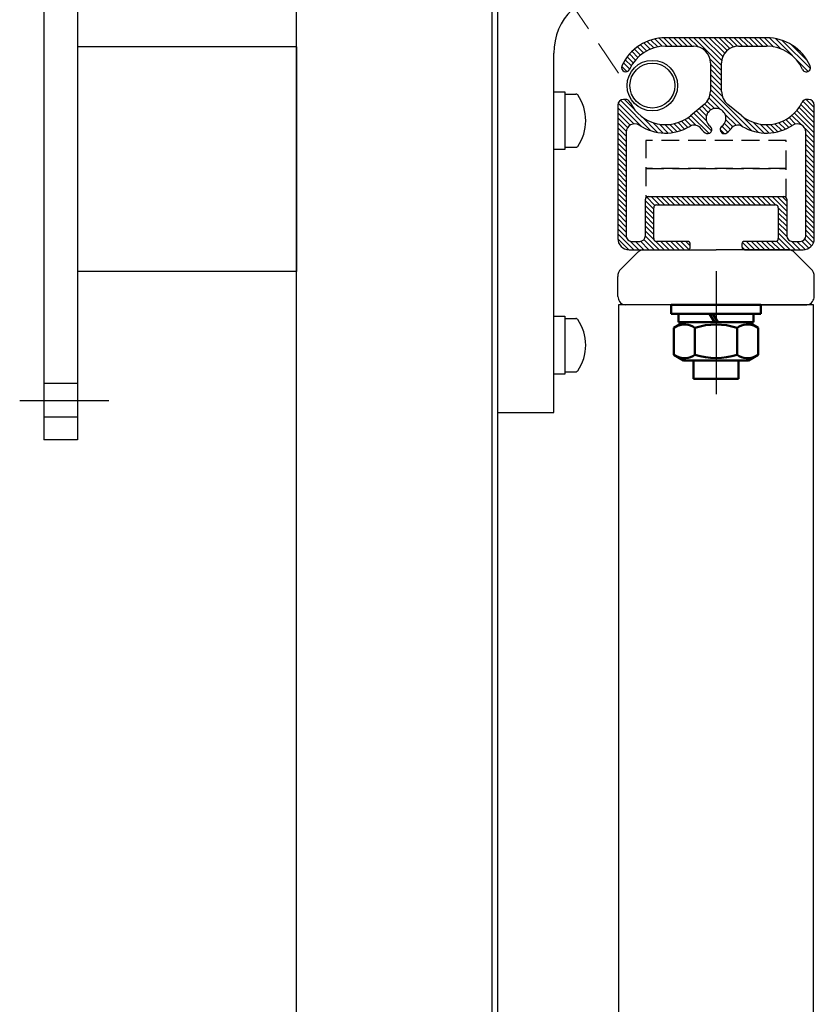
# Model space of a CAD drawing. Units: millimetres. Extents: x -10597 to -2759, y -4075 to 3386.
# Drawn here: x -4704 to -4563, y -1612 to -1437 of the extents above; entities that cross this region are included whole.
import ezdxf

# ---------------------------------------------------------------- set-up
doc = ezdxf.new("R2010")
doc.units = ezdxf.units.MM
doc.linetypes.add('CENTER', pattern=[50.8, 31.75, -6.35, 6.35, -6.35])
doc.linetypes.add('HIDDEN', pattern=[9.525, 6.35, -3.175])
for name, color, linetype, lineweight in [('AM_0N', 3, 'Continuous', 50), ('AM_7N', 4, 'Continuous', 25), ('Hidden', 3, 'HIDDEN', 13)]:
    doc.layers.add(name, color=color, linetype=linetype, lineweight=lineweight)
for name, color, linetype in [('DIM', 1, 'Continuous'), ('HID', 3, 'HIDDEN'), ('MID', 1, 'CENTER'), ('SYN', 2, 'Continuous')]:
    doc.layers.add(name, color=color, linetype=linetype)

msp = doc.modelspace()

# ---------------------------------------------------------------- linework, layer by layer
at = {"layer": 'AM_0N', "color": 3}
for p, q in [((-4572.47, -1487.63), (-4588.47, -1487.63)), ((-4588.47, -1487.63), (-4588.47, -1489.23)), ((-4572.47, -1489.23), (-4572.47, -1487.63)), ((-4588.47, -1489.23), (-4572.47, -1489.23)), ((-4587.17, -1489.23), (-4587.17, -1490.73)), ((-4581.63, -1489.23), (-4587.17, -1489.23)), ((-4580.77, -1490.73), (-4581.63, -1489.23)), ((-4573.77, -1489.23), (-4581.03, -1489.23)), ((-4580.17, -1490.73), (-4581.03, -1489.23)), ((-4573.77, -1490.73), (-4573.77, -1489.23)), ((-4587.97, -1491.72), (-4586.27, -1490.73)), ((-4580.77, -1490.73), (-4587.17, -1490.73)), ((-4574.67, -1490.73), (-4586.27, -1490.73)), ((-4573.77, -1490.73), (-4580.17, -1490.73)), ((-4572.96, -1491.72), (-4574.67, -1490.73)), ((-4587.97, -1491.72), (-4587.97, -1496.55)), ((-4584.22, -1491.72), (-4584.22, -1496.55)), ((-4576.71, -1491.72), (-4576.71, -1496.55)), ((-4572.96, -1491.72), (-4572.96, -1496.55)), ((-4587.97, -1496.55), (-4586.27, -1497.53)), ((-4572.96, -1496.55), (-4574.67, -1497.53)), ((-4574.67, -1497.53), (-4586.27, -1497.53)), ((-4584.47, -1497.53), (-4584.47, -1500.83)), ((-4576.47, -1500.83), (-4576.47, -1497.53)), ((-4584.47, -1500.83), (-4576.47, -1500.83))]:
    msp.add_line(p, q, dxfattribs=at)
for centre, radius, start, end in [((-4586.1, -1494.46), 3.32, 55.5615, 115.5615), ((-4580.47, -1503.54), 12.4, 72.383, 107.617), ((-4574.84, -1494.46), 3.32, 64.4385, 124.4385), ((-4586.1, -1493.81), 3.32, 244.4385, 304.4385), ((-4580.47, -1484.73), 12.4, 252.383, 287.617), ((-4574.84, -1493.81), 3.32, 235.5615, 295.5615)]:
    msp.add_arc(centre, radius, start, end, dxfattribs=at)
at = {"layer": 'AM_7N', "color": 3}
for p, q in [((-4580.47, -1481.63), (-4580.47, -1495.23)), ((-4580.47, -1483.23), (-4580.47, -1496.73)), ((-4580.47, -1484.73), (-4580.47, -1503.53))]:
    msp.add_line(p, q, dxfattribs=at)
at = {"layer": 'DIM', "color": 3, "linetype": 'Continuous'}
for p, q in [((-4590.07, -1441.56), (-4591.38, -1440.25)), ((-4589.2, -1441.53), (-4590.62, -1440.11)), ((-4588.3, -1441.53), (-4589.79, -1440.04)), ((-4587.4, -1441.53), (-4588.9, -1440.03)), ((-4586.5, -1441.53), (-4588, -1440.03)), ((-4585.61, -1441.53), (-4587.11, -1440.03)), ((-4584.71, -1441.53), (-4586.21, -1440.03)), ((-4583.71, -1441.63), (-4585.31, -1440.03)), ((-4579.47, -1444.98), (-4584.41, -1440.03)), ((-4579.44, -1444.11), (-4583.51, -1440.03)), ((-4579.25, -1443.4), (-4582.62, -1440.03)), ((-4578.93, -1442.82), (-4581.72, -1440.03)), ((-4578.51, -1442.34), (-4580.82, -1440.03)), ((-4578, -1441.95), (-4579.92, -1440.03)), ((-4577.38, -1441.68), (-4579.02, -1440.03)), ((-4576.62, -1441.54), (-4578.13, -1440.03)), ((-4575.73, -1441.53), (-4577.23, -1440.03)), ((-4574.83, -1441.53), (-4576.33, -1440.03)), ((-4573.93, -1441.53), (-4575.43, -1440.03)), ((-4573.03, -1441.53), (-4574.53, -1440.03)), ((-4572.13, -1441.53), (-4573.63, -1440.03)), ((-4571.23, -1441.54), (-4572.74, -1440.03)), ((-4570.23, -1441.64), (-4571.84, -1440.03)), ((-4568.99, -1441.99), (-4570.92, -1440.05)), ((-4564.03, -1446.04), (-4569.9, -1440.18)), ((-4593.9, -1443.12), (-4594.97, -1442.05)), ((-4593.39, -1442.73), (-4594.46, -1441.66)), ((-4592.83, -1442.39), (-4593.92, -1441.3)), ((-4592.22, -1442.1), (-4593.35, -1440.97)), ((-4591.57, -1441.86), (-4592.74, -1440.69)), ((-4590.85, -1441.67), (-4592.08, -1440.45)), ((-4563.65, -1445.53), (-4568.67, -1440.51)), ((-4564.27, -1444.01), (-4566.94, -1441.34)), ((-4595.2, -1444.51), (-4596.27, -1443.44)), ((-4594.81, -1444.01), (-4595.87, -1442.94)), ((-4594.37, -1443.54), (-4595.43, -1442.48)), ((-4579.47, -1445.88), (-4581.56, -1443.78)), ((-4596.31, -1446.09), (-4597.26, -1445.15)), ((-4595.85, -1445.66), (-4596.97, -1444.54)), ((-4595.55, -1445.06), (-4596.64, -1443.97)), ((-4579.47, -1446.77), (-4581.47, -1444.77)), ((-4579.47, -1447.67), (-4581.47, -1445.67)), ((-4579.47, -1448.57), (-4581.47, -1446.57)), ((-4579.47, -1449.47), (-4581.47, -1447.47)), ((-4579.33, -1450.5), (-4581.47, -1448.37)), ((-4579.74, -1452.79), (-4581.72, -1450.81)), ((-4575.76, -1455.87), (-4581.51, -1450.12)), ((-4574.12, -1456.61), (-4581.47, -1449.26)), ((-4595.1, -1455.39), (-4597.97, -1452.52)), ((-4593.67, -1455.92), (-4597.9, -1451.69)), ((-4592.06, -1456.63), (-4597.5, -1451.19)), ((-4595.08, -1452.71), (-4596.76, -1451.03)), ((-4582.16, -1453.96), (-4583.46, -1452.66)), ((-4581.88, -1453.34), (-4582.96, -1452.26)), ((-4581.41, -1452.91), (-4582.47, -1451.85)), ((-4580.77, -1452.66), (-4582.04, -1451.38)), ((-4562.97, -1455.19), (-4565.68, -1452.48)), ((-4562.97, -1454.29), (-4565.34, -1451.92)), ((-4562.97, -1453.4), (-4565.01, -1451.35)), ((-4562.97, -1452.5), (-4564.42, -1451.04)), ((-4595.77, -1455.62), (-4597.97, -1453.42)), ((-4596.22, -1456.06), (-4597.97, -1454.32)), ((-4590.88, -1456.92), (-4593.64, -1454.15)), ((-4584.06, -1455.65), (-4585.45, -1454.26)), ((-4581.72, -1457.09), (-4584.94, -1453.87)), ((-4581.26, -1456.65), (-4584.45, -1453.47)), ((-4582.15, -1454.87), (-4583.95, -1453.07)), ((-4576.88, -1455.65), (-4578.88, -1453.65)), ((-4572.93, -1456.91), (-4575.81, -1454.02)), ((-4566.32, -1455.43), (-4567.47, -1454.28)), ((-4565.32, -1455.53), (-4566.96, -1453.89)), ((-4562.97, -1456.99), (-4566.49, -1453.46)), ((-4562.97, -1456.09), (-4566.07, -1452.99)), ((-4596.46, -1456.72), (-4597.97, -1455.22)), ((-4596.47, -1457.61), (-4597.97, -1456.11)), ((-4589.87, -1457.02), (-4591.74, -1455.15)), ((-4588.98, -1457.02), (-4590.55, -1455.45)), ((-4588.17, -1456.93), (-4589.57, -1455.53)), ((-4587.42, -1456.78), (-4588.71, -1455.49)), ((-4586.72, -1456.58), (-4587.94, -1455.36)), ((-4586.08, -1456.33), (-4587.24, -1455.17)), ((-4585.47, -1456.04), (-4586.59, -1454.92)), ((-4584.89, -1455.72), (-4586, -1454.61)), ((-4578.36, -1456.86), (-4579.43, -1455.79)), ((-4577.92, -1456.4), (-4578.99, -1455.33)), ((-4577.5, -1455.93), (-4578.74, -1454.68)), ((-4571.91, -1457.02), (-4573.8, -1455.13)), ((-4571.02, -1457.02), (-4572.59, -1455.44)), ((-4570.2, -1456.94), (-4571.61, -1455.53)), ((-4569.45, -1456.79), (-4570.74, -1455.5)), ((-4568.75, -1456.59), (-4569.97, -1455.37)), ((-4568.1, -1456.34), (-4569.27, -1455.18)), ((-4567.5, -1456.05), (-4568.62, -1454.93)), ((-4566.93, -1455.72), (-4568.02, -1454.63)), ((-4596.47, -1458.51), (-4597.97, -1457.01)), ((-4596.47, -1459.41), (-4597.97, -1457.91)), ((-4578.98, -1457.14), (-4579.72, -1456.4)), ((-4562.97, -1457.89), (-4564.61, -1456.24)), ((-4562.97, -1458.78), (-4564.47, -1457.28)), ((-4596.47, -1460.31), (-4597.97, -1458.81)), ((-4596.47, -1461.21), (-4597.97, -1459.71)), ((-4562.97, -1459.68), (-4564.47, -1458.18)), ((-4562.97, -1460.58), (-4564.47, -1459.08)), ((-4596.47, -1462.1), (-4597.97, -1460.6)), ((-4562.97, -1461.48), (-4564.47, -1459.98)), ((-4562.97, -1462.38), (-4564.47, -1460.88)), ((-4596.47, -1463), (-4597.97, -1461.5)), ((-4596.47, -1463.9), (-4597.97, -1462.4)), ((-4562.97, -1463.27), (-4564.47, -1461.77)), ((-4562.97, -1464.17), (-4564.47, -1462.67)), ((-4596.47, -1464.8), (-4597.97, -1463.3)), ((-4596.47, -1465.7), (-4597.97, -1464.2)), ((-4562.97, -1465.07), (-4564.47, -1463.57)), ((-4562.97, -1465.97), (-4564.47, -1464.47)), ((-4596.47, -1466.59), (-4597.97, -1465.09)), ((-4596.47, -1467.49), (-4597.97, -1465.99)), ((-4562.97, -1466.87), (-4564.47, -1465.37)), ((-4562.97, -1467.76), (-4564.47, -1466.26)), ((-4596.47, -1468.39), (-4597.97, -1466.89)), ((-4596.47, -1469.29), (-4597.97, -1467.79)), ((-4591.34, -1469.92), (-4592.84, -1468.42)), ((-4590.53, -1469.83), (-4592.03, -1468.33)), ((-4589.63, -1469.83), (-4591.13, -1468.33)), ((-4588.74, -1469.83), (-4590.24, -1468.33)), ((-4587.84, -1469.83), (-4589.34, -1468.33)), ((-4586.94, -1469.83), (-4588.44, -1468.33)), ((-4586.04, -1469.83), (-4587.54, -1468.33)), ((-4585.14, -1469.83), (-4586.64, -1468.33)), ((-4584.25, -1469.83), (-4585.75, -1468.33)), ((-4583.35, -1469.83), (-4584.85, -1468.33)), ((-4582.45, -1469.83), (-4583.95, -1468.33)), ((-4581.55, -1469.83), (-4583.05, -1468.33)), ((-4580.65, -1469.83), (-4582.15, -1468.33)), ((-4579.76, -1469.83), (-4581.26, -1468.33)), ((-4578.86, -1469.83), (-4580.36, -1468.33)), ((-4577.96, -1469.83), (-4579.46, -1468.33)), ((-4577.06, -1469.83), (-4578.56, -1468.33)), ((-4576.16, -1469.83), (-4577.66, -1468.33)), ((-4575.27, -1469.83), (-4576.77, -1468.33)), ((-4574.37, -1469.83), (-4575.87, -1468.33)), ((-4573.47, -1469.83), (-4574.97, -1468.33)), ((-4572.57, -1469.83), (-4574.07, -1468.33)), ((-4571.67, -1469.83), (-4573.17, -1468.33)), ((-4570.78, -1469.83), (-4572.28, -1468.33)), ((-4569.88, -1469.83), (-4571.38, -1468.33)), ((-4567.88, -1470.94), (-4570.48, -1468.33)), ((-4567.88, -1470.04), (-4569.58, -1468.33)), ((-4567.88, -1469.14), (-4568.68, -1468.33)), ((-4562.97, -1468.66), (-4564.47, -1467.16)), ((-4562.97, -1469.56), (-4564.47, -1468.06)), ((-4596.47, -1470.19), (-4597.97, -1468.69)), ((-4596.47, -1471.08), (-4597.97, -1469.58)), ((-4591.56, -1470.61), (-4593.06, -1469.11)), ((-4591.56, -1471.5), (-4593.06, -1470)), ((-4562.97, -1470.46), (-4564.47, -1468.96)), ((-4562.97, -1471.36), (-4564.47, -1469.86)), ((-4596.47, -1471.98), (-4597.97, -1470.48)), ((-4596.47, -1472.88), (-4597.97, -1471.38)), ((-4591.56, -1472.4), (-4593.06, -1470.9)), ((-4591.56, -1473.3), (-4593.06, -1471.8)), ((-4567.88, -1471.83), (-4569.38, -1470.33)), ((-4567.88, -1472.73), (-4569.38, -1471.23)), ((-4562.97, -1472.25), (-4564.47, -1470.75)), ((-4562.97, -1473.15), (-4564.47, -1471.65)), ((-4596.47, -1473.78), (-4597.97, -1472.28)), ((-4596.47, -1474.68), (-4597.97, -1473.18)), ((-4591.56, -1474.2), (-4593.06, -1472.7)), ((-4591.56, -1475.1), (-4593.06, -1473.6)), ((-4567.88, -1473.63), (-4569.38, -1472.13)), ((-4567.88, -1474.53), (-4569.38, -1473.03)), ((-4562.97, -1474.05), (-4564.47, -1472.55)), ((-4562.97, -1474.95), (-4564.47, -1473.45)), ((-4596.43, -1475.61), (-4597.97, -1474.07)), ((-4595.1, -1477.83), (-4597.97, -1474.97)), ((-4591.51, -1476.04), (-4593.06, -1474.49)), ((-4590.61, -1477.83), (-4593.06, -1475.39)), ((-4567.87, -1475.43), (-4569.38, -1473.93)), ((-4566.37, -1477.83), (-4569.38, -1474.82)), ((-4562.97, -1475.85), (-4564.47, -1474.35)), ((-4563.12, -1476.59), (-4564.47, -1475.24)), ((-4596, -1477.83), (-4597.97, -1475.87)), ((-4594.21, -1477.83), (-4595.75, -1476.29)), ((-4593.31, -1477.83), (-4594.81, -1476.33)), ((-4592.41, -1477.83), (-4593.92, -1476.32)), ((-4591.51, -1477.83), (-4593.33, -1476.02)), ((-4589.72, -1477.83), (-4591.26, -1476.29)), ((-4588.82, -1477.83), (-4590.32, -1476.33)), ((-4587.92, -1477.83), (-4589.42, -1476.33)), ((-4587.02, -1477.83), (-4588.52, -1476.33)), ((-4586.12, -1477.83), (-4587.62, -1476.33)), ((-4585.3, -1477.76), (-4586.73, -1476.33)), ((-4585.06, -1477.11), (-4585.83, -1476.33)), ((-4574.45, -1477.83), (-4575.76, -1476.52)), ((-4573.55, -1477.83), (-4575.05, -1476.33)), ((-4572.65, -1477.83), (-4574.15, -1476.33)), ((-4571.76, -1477.83), (-4573.26, -1476.33)), ((-4570.86, -1477.83), (-4572.36, -1476.33)), ((-4569.96, -1477.83), (-4571.46, -1476.33)), ((-4569.06, -1477.83), (-4570.56, -1476.33)), ((-4568.16, -1477.83), (-4569.7, -1476.3)), ((-4567.27, -1477.83), (-4569.38, -1475.72)), ((-4565.47, -1477.83), (-4566.97, -1476.33)), ((-4564.6, -1477.8), (-4566.07, -1476.33)), ((-4563.95, -1477.56), (-4565.21, -1476.3)), ((-4563.46, -1477.15), (-4564.67, -1475.94)), ((-4575.35, -1477.83), (-4575.88, -1477.31))]:
    msp.add_line(p, q, dxfattribs=at)
at = {"layer": 'HID', "color": 3, "ltscale": 0.5}
for p, q in [((-4592.97, -1458.33), (-4592.97, -1463.33)), ((-4567.97, -1458.33), (-4592.97, -1458.33)), ((-4567.97, -1463.33), (-4567.97, -1458.33)), ((-4592.97, -1463.33), (-4592.97, -1468.33)), ((-4567.97, -1463.33), (-4592.97, -1463.33)), ((-4592.97, -1463.33), (-4567.97, -1463.33)), ((-4567.97, -1468.33), (-4567.97, -1463.33)), ((-4592.97, -1468.33), (-4567.97, -1468.33))]:
    msp.add_line(p, q, dxfattribs=at)
at = {"layer": 'Hidden', "color": 3}
msp.add_line((-4617.42, -1417.42), (-4596.31, -1448.57), dxfattribs=at)
at = {"layer": 'MID', "color": 3, "linetype": 'CENTER'}
msp.add_line((-4704.49, -1504.67), (-4688.6, -1504.67), dxfattribs=at)
at = {"layer": 'SYN', "color": 3}
for p, q in [((-4655.17, -2606.67), (-4655.17, -1386.67)), ((-4620.37, -2606.67), (-4620.37, -1386.67)), ((-4619.37, -1390.82), (-4619.37, -2271.32)), ((-4700.17, -1411.67), (-4700.17, -1511.67)), ((-4694.17, -1411.67), (-4694.17, -1511.67)), ((-4581.77, -1440.03), (-4589.47, -1440.03)), ((-4580.47, -1440.03), (-4581.77, -1440.03)), ((-4579.17, -1440.03), (-4580.47, -1440.03)), ((-4571.47, -1440.03), (-4579.17, -1440.03)), ((-4655.17, -1441.67), (-4694.17, -1441.67)), ((-4655.17, -1441.67), (-4655.17, -1481.67)), ((-4589.47, -1441.53), (-4584.47, -1441.53)), ((-4576.47, -1441.53), (-4571.47, -1441.53)), ((-4609.37, -1506.82), (-4609.37, -1442.82)), ((-4581.47, -1444.53), (-4581.47, -1449.61)), ((-4579.47, -1449.61), (-4579.47, -1444.53)), ((-4609.37, -1449.67), (-4607.37, -1449.67)), ((-4609.37, -1459.97), (-4609.37, -1449.67)), ((-4607.37, -1449.67), (-4607.37, -1459.97)), ((-4607.37, -1450.07), (-4605.44, -1450.07)), ((-4597.97, -1452.03), (-4597.97, -1475.83)), ((-4596.66, -1451.03), (-4596.97, -1451.03)), ((-4582.57, -1451.93), (-4585.04, -1453.95)), ((-4575.9, -1453.95), (-4578.37, -1451.93)), ((-4563.97, -1451.03), (-4564.27, -1451.03)), ((-4562.97, -1475.83), (-4562.97, -1452.03)), ((-4596.47, -1456.88), (-4596.47, -1475.33)), ((-4564.47, -1475.33), (-4564.47, -1456.88)), ((-4607.37, -1459.57), (-4605.44, -1459.57)), ((-4607.37, -1459.97), (-4609.37, -1459.97)), ((-4592.56, -1468.33), (-4580.47, -1468.33)), ((-4580.47, -1468.33), (-4568.38, -1468.33)), ((-4593.06, -1475.33), (-4593.06, -1468.83)), ((-4591.06, -1469.83), (-4580.47, -1469.83)), ((-4580.47, -1469.83), (-4569.88, -1469.83)), ((-4567.88, -1468.83), (-4567.88, -1475.33)), ((-4591.56, -1475.83), (-4591.56, -1470.33)), ((-4569.38, -1470.33), (-4569.38, -1475.83)), ((-4595.47, -1476.33), (-4594.06, -1476.33)), ((-4585.56, -1476.33), (-4591.06, -1476.33)), ((-4585.06, -1477.33), (-4585.06, -1476.83)), ((-4575.88, -1476.83), (-4575.88, -1477.33)), ((-4569.88, -1476.33), (-4575.38, -1476.33)), ((-4566.88, -1476.33), (-4565.47, -1476.33)), ((-4597.53, -1481.39), (-4594.41, -1478.27)), ((-4595.97, -1477.83), (-4585.56, -1477.83)), ((-4593.34, -1477.83), (-4580.47, -1477.83)), ((-4567.59, -1477.83), (-4580.47, -1477.83)), ((-4575.38, -1477.83), (-4564.97, -1477.83)), ((-4563.41, -1481.39), (-4566.53, -1478.27)), ((-4655.17, -1481.67), (-4694.17, -1481.67)), ((-4597.97, -1486.13), (-4597.97, -1482.59)), ((-4562.97, -1486.13), (-4562.97, -1482.59)), ((-4563.12, -1487.63), (-4597.82, -1487.63)), ((-4597.82, -1487.63), (-4597.82, -2124.27)), ((-4580.47, -1487.63), (-4596.66, -1487.63)), ((-4580.47, -1487.63), (-4564.27, -1487.63)), ((-4563.12, -2124.27), (-4563.12, -1487.63)), ((-4609.37, -1489.67), (-4607.37, -1489.67)), ((-4609.37, -1499.97), (-4609.37, -1489.67)), ((-4607.37, -1489.67), (-4607.37, -1499.97)), ((-4607.37, -1490.07), (-4605.44, -1490.07)), ((-4607.37, -1499.97), (-4609.37, -1499.97)), ((-4607.37, -1499.57), (-4605.44, -1499.57)), ((-4619.37, -1506.82), (-4609.37, -1506.82)), ((-4694.17, -1511.67), (-4700.17, -1511.67))]:
    msp.add_line(p, q, dxfattribs=at)
at = {"layer": 'SYN', "color": 3, "linetype": 'HIDDEN'}
for p, q in [((-4694.17, -1501.67), (-4700.17, -1501.67)), ((-4694.17, -1507.67), (-4700.17, -1507.67))]:
    msp.add_line(p, q, dxfattribs=at)
at = {"layer": 'SYN', "color": 3}
for radius in [4.5, 4]:
    msp.add_circle((-4591.81, -1448.57), radius, dxfattribs=at)
for centre, radius, start, end in [((-4598.37, -1442.82), 11, 90, 180), ((-4589.47, -1448.53), 8.5, 90, 155.9838), ((-4571.47, -1448.53), 8.5, 24.0162, 90), ((-4589.47, -1448.53), 7, 90, 155.9838), ((-4584.47, -1444.53), 3, 0, 90), ((-4576.47, -1444.53), 3, 90, 180), ((-4571.47, -1448.53), 7, 24.0162, 90), ((-4596.55, -1445.38), 0.75, 155.9838, 335.9838), ((-4564.39, -1445.38), 0.75, 204.0162, 24.0162), ((-4605.44, -1450.47), 0.4, 62.4578, 90), ((-4605.44, -1450.47), 0.4, 34.9155, 62.4578), ((-4611.67, -1454.82), 8, 360, 34.9155), ((-4584.47, -1449.61), 3, 309.2745, 360), ((-4576.47, -1449.61), 3, 180, 230.7255), ((-4596.97, -1452.03), 1, 90, 180), ((-4596.66, -1452.03), 1, 25.9445, 90), ((-4589.47, -1448.53), 7, 205.9445, 309.2745), ((-4580.47, -1454.38), 1.75, 90, 233.2682), ((-4580.47, -1454.38), 1.75, 306.7318, 90), ((-4571.47, -1448.53), 7, 230.7255, 334.0555), ((-4564.27, -1452.03), 1, 90, 154.0555), ((-4563.97, -1452.03), 1, 0, 90), ((-4611.67, -1454.82), 8, 325.0845, 0), ((-4594.97, -1456.88), 1.5, 56.633, 180), ((-4589.47, -1448.53), 8.5, 236.633, 300.8019), ((-4584.35, -1457.12), 1.5, 35.2451, 120.8019), ((-4581.96, -1456.39), 0.75, 233.2682, 53.2682), ((-4578.97, -1456.39), 0.75, 126.7318, 306.7318), ((-4576.59, -1457.12), 1.5, 59.1981, 144.7549), ((-4571.47, -1448.53), 8.5, 239.1981, 303.367), ((-4565.97, -1456.88), 1.5, 0, 123.367), ((-4580.47, -1454.38), 3.25, 215.2451, 233.2682), ((-4580.47, -1454.38), 3.25, 229.9688, 233.2682), ((-4580.47, -1454.38), 3.25, 306.7318, 324.7549), ((-4580.47, -1454.38), 3.25, 306.7318, 310.0312), ((-4605.44, -1459.17), 0.4, 270, 297.5422), ((-4605.44, -1459.17), 0.4, 297.5422, 325.0845), ((-4592.56, -1468.83), 0.5, 90, 180), ((-4568.38, -1468.83), 0.5, 0, 90), ((-4591.06, -1470.33), 0.5, 90, 180), ((-4569.88, -1470.33), 0.5, 0, 90), ((-4595.47, -1475.33), 1, 180, 270), ((-4594.06, -1475.33), 1, 270, 0), ((-4566.88, -1475.33), 1, 180, 270), ((-4565.47, -1475.33), 1, 270, 0), ((-4595.97, -1475.83), 2, 180, 270), ((-4591.06, -1475.83), 0.5, 180, 270), ((-4585.56, -1476.83), 0.5, 0, 90), ((-4575.38, -1476.83), 0.5, 90, 180), ((-4569.88, -1475.83), 0.5, 270, 0), ((-4564.97, -1475.83), 2, 270, 0), ((-4593.34, -1479.33), 1.5, 112.5005, 135), ((-4593.35, -1479.33), 1.5, 89.9957, 112.5005), ((-4585.56, -1477.33), 0.5, 270, 0), ((-4575.38, -1477.33), 0.5, 180, 270), ((-4567.59, -1479.33), 1.5, 67.4995, 90.0043), ((-4567.59, -1479.33), 1.5, 45, 67.4995), ((-4595.72, -1482.59), 2.25, 161.665, 180), ((-4596.81, -1482.23), 1.1, 130.8355, 161.665), ((-4564.13, -1482.23), 1.1, 18.335, 49.1645), ((-4565.22, -1482.59), 2.25, 0, 18.335), ((-4595.67, -1485.89), 2.31, 185.9678, 210.182), ((-4596.66, -1486.47), 1.16, 210.182, 270), ((-4564.27, -1486.47), 1.16, 270, 329.818), ((-4565.27, -1485.89), 2.31, 329.818, 354.0322), ((-4605.44, -1490.47), 0.4, 62.4578, 90), ((-4605.44, -1490.47), 0.4, 34.9155, 62.4578), ((-4611.67, -1494.82), 8, 360, 34.9155), ((-4611.67, -1494.82), 8, 325.0845, 0), ((-4605.44, -1499.17), 0.4, 270, 297.5422), ((-4605.44, -1499.17), 0.4, 297.5422, 325.0845)]:
    msp.add_arc(centre, radius, start, end, dxfattribs=at)

doc.saveas('drawing.dxf')
